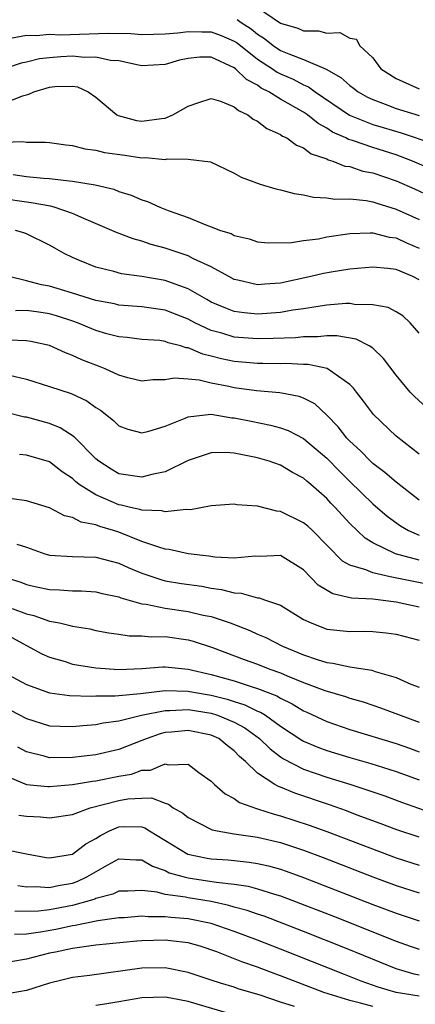
# Model space of a CAD drawing. Units: inches. Extents: x 2685000 to 2687369, y 1551000 to 1552703.
# Drawn here: x 2686454 to 2686489, y 1551166 to 1551251 of the extents above; entities that cross this region are included whole.
import ezdxf

# ---------------------------------------------------------------- set-up
doc = ezdxf.new("R2010")
doc.units = ezdxf.units.IN
doc.header["$MEASUREMENT"] = 0
doc.layers.add('LD26851551_2ft', color=135, linetype='Continuous')

msp = doc.modelspace()

# ---------------------------------------------------------------- linework, layer by layer
at = {"layer": 'LD26851551_2ft'}
for points, elevation in [([(2686475, 1551252.314), (2686477, 1551250.938), (2686478.511, 1551250.511), (2686479, 1551250.288), (2686480.291, 1551250.291), (2686481, 1551250.078), (2686482.147, 1551250.147), (2686483, 1551249.633), (2686483.569, 1551249.569), (2686483.849, 1551249), (2686485, 1551247.948), (2686485.679, 1551247), (2686487, 1551246.145), (2686489, 1551245.249)], 8886), ([(2686473.26, 1551251.26), (2686473.59, 1551251), (2686474.447, 1551250.447), (2686475, 1551249.989), (2686475.609, 1551249.609), (2686476.377, 1551249), (2686477, 1551248.591), (2686477.724, 1551248.277), (2686479, 1551247.804), (2686480.962, 1551246.962), (2686482.232, 1551246.232), (2686483, 1551245.534), (2686483.317, 1551245.318), (2686483.714, 1551245), (2686484.538, 1551244.537), (2686485, 1551244.327), (2686486.059, 1551243.941), (2686487, 1551243.565), (2686489, 1551242.956)], 8888), ([(2686453.632, 1551249.633), (2686455, 1551249.901), (2686455.877, 1551249.877), (2686457, 1551249.99), (2686457.947, 1551249.947), (2686462.077, 1551250.077), (2686464.048, 1551250.048), (2686465, 1551249.977), (2686467, 1551250.021), (2686468.114, 1551250.114), (2686469, 1551250.234), (2686470.184, 1551250.184), (2686471, 1551250.183), (2686471.874, 1551249.874), (2686473, 1551249.397), (2686473.241, 1551249.241), (2686475, 1551247.837), (2686476.305, 1551247), (2686476.709, 1551246.709), (2686477, 1551246.563), (2686478.081, 1551246.081), (2686479, 1551245.599), (2686479.422, 1551245.423), (2686480, 1551245), (2686482.982, 1551242.982), (2686485, 1551242.183), (2686485.898, 1551241.898), (2686487.445, 1551241.445), (2686490.443, 1551240.443)], 8890), ([(2686493, 1551237.042), (2686488.419, 1551239), (2686487.394, 1551239.394), (2686487, 1551239.529), (2686485, 1551240.17), (2686483.218, 1551240.782), (2686482.878, 1551240.878), (2686482.669, 1551241), (2686481.513, 1551241.513), (2686481, 1551241.859), (2686480.249, 1551242.249), (2686479.344, 1551243), (2686479, 1551243.235), (2686477, 1551244.365), (2686475.985, 1551245), (2686475.328, 1551245.328), (2686475, 1551245.565), (2686474.061, 1551246.061), (2686473.114, 1551247), (2686473, 1551247.087), (2686471, 1551247.998), (2686470, 1551248), (2686469, 1551247.898), (2686468.254, 1551247.746), (2686467, 1551247.351), (2686465, 1551247.262), (2686464.703, 1551247.297), (2686463, 1551247.687), (2686462.288, 1551247.712), (2686461, 1551248.003), (2686460.027, 1551247.973), (2686459, 1551248.077), (2686457.969, 1551248.031), (2686457, 1551247.954), (2686456.138, 1551247.862), (2686455, 1551247.566), (2686454.531, 1551247.469), (2686453, 1551246.955)], 8892), ([(2686453, 1551244), (2686454.649, 1551244.649), (2686455, 1551244.748), (2686455.214, 1551244.786), (2686455.637, 1551245), (2686457, 1551245.415), (2686457.467, 1551245.467), (2686459, 1551245.486), (2686459.418, 1551245.418), (2686460.341, 1551245), (2686461, 1551244.532), (2686462.832, 1551243), (2686462.936, 1551242.936), (2686464.526, 1551242.527), (2686465, 1551242.451), (2686466.685, 1551242.685), (2686467, 1551242.705), (2686467.681, 1551243), (2686469, 1551243.766), (2686469.916, 1551244.084), (2686471, 1551244.426), (2686471.808, 1551244.192), (2686473, 1551243.705), (2686473.371, 1551243.371), (2686474.168, 1551243), (2686474.632, 1551242.632), (2686475, 1551242.452), (2686475.819, 1551241.819), (2686477, 1551241.302), (2686477.17, 1551241.17), (2686477.535, 1551241), (2686478.374, 1551240.374), (2686479, 1551240.146), (2686479.642, 1551239.642), (2686481, 1551239.184), (2686481.116, 1551239.116), (2686481.532, 1551239), (2686482.573, 1551238.573), (2686483, 1551238.517), (2686484.134, 1551238.134), (2686485, 1551237.969), (2686487, 1551237.282), (2686488.594, 1551236.594), (2686489.965, 1551235.965)], 8894), ([(2686453, 1551240.638), (2686454.692, 1551240.692), (2686455, 1551240.647), (2686456.649, 1551240.649), (2686457, 1551240.622), (2686458.398, 1551240.398), (2686459, 1551240.346), (2686460.056, 1551240.056), (2686461, 1551239.943), (2686461.757, 1551239.758), (2686463.517, 1551239.517), (2686465, 1551239.296), (2686465.312, 1551239.312), (2686467, 1551239.145), (2686467.19, 1551239.189), (2686469, 1551239.165), (2686470.941, 1551238.941), (2686473, 1551237.964), (2686473.604, 1551237.604), (2686475.244, 1551237), (2686476.597, 1551236.597), (2686477, 1551236.523), (2686478.187, 1551236.187), (2686479, 1551236.074), (2686479.869, 1551235.869), (2686481, 1551235.83), (2686481.708, 1551235.707), (2686483, 1551235.735), (2686484.405, 1551235.595), (2686485, 1551235.471), (2686485.343, 1551235.343), (2686487, 1551234.843), (2686489, 1551233.928)], 8896), ([(2686453.852, 1551237.852), (2686455, 1551237.665), (2686456.491, 1551237.509), (2686457, 1551237.483), (2686458.706, 1551237.294), (2686459, 1551237.275), (2686460.949, 1551236.949), (2686462.56, 1551236.56), (2686463, 1551236.371), (2686464.057, 1551236.057), (2686465, 1551235.637), (2686465.491, 1551235.491), (2686466.547, 1551235), (2686467.278, 1551234.722), (2686469, 1551234.106), (2686470.526, 1551233.474), (2686471, 1551233.309), (2686471.801, 1551233), (2686472.717, 1551232.717), (2686473, 1551232.553), (2686474.277, 1551232.277), (2686475, 1551232.017), (2686475.932, 1551231.932), (2686477.954, 1551231.954), (2686479, 1551232.136), (2686480.281, 1551232.281), (2686481, 1551232.428), (2686483, 1551232.737), (2686484.774, 1551232.774), (2686485, 1551232.795), (2686486.42, 1551232.42), (2686487, 1551232.343), (2686487.911, 1551231.91), (2686489, 1551231.468)], 8898), ([(2686489, 1551228.725), (2686488.454, 1551229), (2686487, 1551229.597), (2686486.295, 1551229.704), (2686485, 1551229.827), (2686483, 1551229.643), (2686481.39, 1551229.39), (2686480.732, 1551229.268), (2686479.611, 1551229), (2686477, 1551228.436), (2686475.646, 1551228.354), (2686475, 1551228.295), (2686473.305, 1551228.695), (2686473, 1551228.752), (2686472.516, 1551229), (2686471, 1551229.838), (2686469.454, 1551230.546), (2686469, 1551230.781), (2686467, 1551231.461), (2686465.79, 1551231.79), (2686465, 1551232.065), (2686464.254, 1551232.254), (2686462.803, 1551232.803), (2686462.4, 1551233), (2686459.967, 1551234.033), (2686459, 1551234.474), (2686457.406, 1551235), (2686457.086, 1551235.086), (2686455.398, 1551235.398), (2686455, 1551235.434), (2686453, 1551235.728)], 8900), ([(2686489, 1551224.091), (2686488.22, 1551225), (2686487.584, 1551225.584), (2686487, 1551225.944), (2686486.308, 1551226.308), (2686485, 1551226.557), (2686483.41, 1551226.59), (2686483, 1551226.66), (2686482.657, 1551226.657), (2686481, 1551226.511), (2686480.445, 1551226.445), (2686479, 1551226.192), (2686478.076, 1551226.076), (2686477, 1551225.883), (2686475, 1551225.751), (2686473.857, 1551225.857), (2686473, 1551225.984), (2686472.251, 1551226.251), (2686471, 1551226.79), (2686470.611, 1551227), (2686469, 1551227.939), (2686467.556, 1551228.444), (2686467, 1551228.663), (2686465, 1551229.012), (2686463.237, 1551229.237), (2686462.574, 1551229.426), (2686461, 1551229.8), (2686459.601, 1551230.399), (2686459, 1551230.639), (2686458.259, 1551231), (2686457.453, 1551231.453), (2686457, 1551231.726), (2686455, 1551232.706), (2686454.788, 1551232.788), (2686454.065, 1551233)], 8902), ([(2686489.645, 1551217.645), (2686488.599, 1551218.599), (2686488.221, 1551219), (2686487, 1551220.471), (2686485.916, 1551221.915), (2686485, 1551222.785), (2686484.673, 1551223), (2686483.564, 1551223.564), (2686481.869, 1551223.869), (2686481, 1551223.861), (2686480.23, 1551223.77), (2686479, 1551223.784), (2686478.298, 1551223.702), (2686476.376, 1551223.624), (2686475, 1551223.596), (2686473, 1551223.75), (2686471.913, 1551224.088), (2686471, 1551224.335), (2686469.58, 1551225), (2686469, 1551225.312), (2686467, 1551226.097), (2686466.199, 1551226.199), (2686465, 1551226.39), (2686463, 1551226.536), (2686462.624, 1551226.624), (2686461, 1551226.912), (2686459, 1551227.556), (2686457, 1551228.174), (2686456.297, 1551228.296), (2686455, 1551228.639), (2686453.464, 1551229)], 8904), ([(2686489, 1551213.612), (2686487, 1551215.188), (2686485.041, 1551217.041), (2686484.195, 1551218.196), (2686483.565, 1551219), (2686483.331, 1551219.331), (2686483, 1551219.654), (2686481.036, 1551221.036), (2686479.383, 1551221.383), (2686479, 1551221.387), (2686477.459, 1551221.458), (2686477, 1551221.443), (2686475.467, 1551221.467), (2686475, 1551221.456), (2686473, 1551221.635), (2686471.877, 1551221.876), (2686471, 1551222.113), (2686470.274, 1551222.274), (2686469, 1551222.826), (2686468.837, 1551222.837), (2686468.342, 1551223), (2686467.268, 1551223.268), (2686467, 1551223.384), (2686466.552, 1551223.448), (2686465, 1551223.557), (2686463.712, 1551223.712), (2686463, 1551223.771), (2686461.953, 1551224.047), (2686461, 1551224.324), (2686459.414, 1551225), (2686459.113, 1551225.113), (2686457.602, 1551225.602), (2686457, 1551225.775), (2686456.078, 1551225.922), (2686455, 1551226.062), (2686454.04, 1551226.04)], 8906), ([(2686489, 1551209.623), (2686487, 1551211.179), (2686486.037, 1551212.037), (2686485, 1551212.817), (2686484.803, 1551213), (2686483.918, 1551213.918), (2686483, 1551214.731), (2686482.739, 1551215), (2686481.985, 1551215.985), (2686481.002, 1551217.002), (2686479.967, 1551217.967), (2686479, 1551218.457), (2686478.613, 1551218.613), (2686476.929, 1551218.929), (2686474.908, 1551219.092), (2686473, 1551219.362), (2686472.525, 1551219.475), (2686471, 1551219.78), (2686469.967, 1551220.033), (2686469, 1551220.12), (2686467.796, 1551220.204), (2686467, 1551220.068), (2686465.957, 1551220.043), (2686465, 1551219.928), (2686463.767, 1551220.233), (2686463, 1551220.457), (2686461.825, 1551221), (2686461.238, 1551221.238), (2686461, 1551221.314), (2686459.784, 1551221.784), (2686459, 1551222.154), (2686458.381, 1551222.381), (2686457, 1551223.035), (2686455.374, 1551223.374), (2686455, 1551223.431), (2686453.478, 1551223.478)], 8908), ([(2686453.529, 1551220.471), (2686455, 1551220.122), (2686457, 1551219.488), (2686458.861, 1551218.861), (2686460.23, 1551218.23), (2686461, 1551217.668), (2686461.414, 1551217.414), (2686462.526, 1551216.526), (2686463, 1551216.073), (2686463.786, 1551215.786), (2686465, 1551215.455), (2686465.602, 1551215.602), (2686467, 1551216.035), (2686468.738, 1551216.738), (2686469, 1551216.863), (2686470.204, 1551217), (2686471, 1551217.068), (2686472.775, 1551216.775), (2686473, 1551216.764), (2686474.462, 1551216.462), (2686476.141, 1551216.141), (2686477, 1551215.908), (2686477.671, 1551215.671), (2686479, 1551214.968), (2686481, 1551213.281), (2686482.125, 1551212.125), (2686483, 1551211.257), (2686485, 1551209.32), (2686486.243, 1551208.243), (2686487.402, 1551207.402), (2686488.081, 1551207), (2686489, 1551206.596)], 8910), ([(2686489, 1551204.436), (2686486.949, 1551205), (2686485, 1551205.948), (2686484.332, 1551206.331), (2686483, 1551207.623), (2686482.332, 1551208.332), (2686481.733, 1551209), (2686481.364, 1551209.364), (2686481, 1551209.769), (2686479.612, 1551211), (2686479.273, 1551211.273), (2686479, 1551211.53), (2686478.033, 1551212.033), (2686477, 1551212.657), (2686476.021, 1551213), (2686475, 1551213.299), (2686473, 1551213.705), (2686472.251, 1551213.749), (2686471, 1551213.731), (2686469, 1551213.057), (2686467, 1551212.1), (2686465.857, 1551211.857), (2686465, 1551211.625), (2686463, 1551211.928), (2686462.323, 1551212.323), (2686461.267, 1551213), (2686461, 1551213.222), (2686459.126, 1551215.126), (2686457.91, 1551215.91), (2686457, 1551216.265), (2686455, 1551216.808), (2686454.827, 1551216.827), (2686453.233, 1551217.233)], 8912), ([(2686490.238, 1551202.238), (2686486.5, 1551203), (2686485, 1551203.328), (2686484.4, 1551203.6), (2686483, 1551204.017), (2686482.357, 1551204.357), (2686479.77, 1551207), (2686479.374, 1551207.374), (2686479, 1551207.685), (2686477, 1551208.653), (2686476.668, 1551208.668), (2686475, 1551209.103), (2686473.219, 1551209.22), (2686473, 1551209.274), (2686471, 1551209.131), (2686469.196, 1551208.804), (2686468.838, 1551208.838), (2686467, 1551208.63), (2686466.714, 1551208.715), (2686465, 1551208.756), (2686464.823, 1551208.823), (2686464.002, 1551209), (2686463.204, 1551209.204), (2686463, 1551209.229), (2686461, 1551210.084), (2686459.568, 1551211), (2686459.254, 1551211.254), (2686459, 1551211.497), (2686458.097, 1551212.097), (2686457, 1551212.967), (2686455, 1551213.53), (2686454.397, 1551213.603)], 8914), ([(2686489, 1551200.368), (2686487, 1551200.8), (2686485, 1551201.047), (2686483.154, 1551201.155), (2686481.52, 1551201.519), (2686480.266, 1551202.266), (2686479, 1551203.6), (2686477, 1551204.845), (2686475.232, 1551204.768), (2686474.797, 1551204.797), (2686473, 1551204.609), (2686471.304, 1551204.696), (2686470.779, 1551204.779), (2686469, 1551204.984), (2686467.364, 1551205.364), (2686467, 1551205.402), (2686466.449, 1551205.551), (2686465, 1551206.062), (2686463, 1551206.849), (2686462.55, 1551207), (2686461.359, 1551207.359), (2686461, 1551207.505), (2686459.734, 1551207.734), (2686459, 1551208.141), (2686458.292, 1551208.291), (2686457, 1551208.978), (2686455, 1551209.584), (2686453.756, 1551209.755)], 8916), ([(2686454.168, 1551205.832), (2686455, 1551205.574), (2686456.59, 1551205), (2686456.905, 1551204.905), (2686457, 1551204.881), (2686459, 1551204.758), (2686461, 1551204.704), (2686463, 1551204.164), (2686463.798, 1551203.798), (2686465, 1551203.305), (2686466.72, 1551202.72), (2686467, 1551202.659), (2686468.418, 1551202.418), (2686470.176, 1551202.176), (2686471, 1551202.023), (2686471.903, 1551201.903), (2686473, 1551201.6), (2686473.58, 1551201.58), (2686475, 1551201.176), (2686475.164, 1551201.163), (2686475.604, 1551201), (2686477, 1551200.54), (2686479, 1551199.313), (2686479.639, 1551199), (2686481, 1551198.461), (2686483, 1551198.253), (2686484.279, 1551198.279), (2686485, 1551198.271), (2686486.148, 1551198.148), (2686487, 1551198.034), (2686489, 1551197.514)], 8918), ([(2686452.999, 1551203), (2686454.518, 1551202.518), (2686455, 1551202.336), (2686455.869, 1551202.131), (2686457, 1551201.89), (2686457.871, 1551201.871), (2686459, 1551201.78), (2686459.779, 1551201.779), (2686461, 1551201.7), (2686461.561, 1551201.561), (2686463, 1551201.263), (2686463.184, 1551201.183), (2686465, 1551200.662), (2686465.375, 1551200.625), (2686467, 1551200.279), (2686469, 1551200), (2686470.313, 1551199.687), (2686471, 1551199.559), (2686472.633, 1551199), (2686474.339, 1551198.339), (2686475, 1551198.038), (2686475.738, 1551197.738), (2686477.181, 1551197), (2686479, 1551196.236), (2686480.174, 1551195.826), (2686481, 1551195.566), (2686481.521, 1551195.521), (2686483, 1551195.211), (2686484.909, 1551194.909), (2686485.196, 1551194.804), (2686487, 1551194.271), (2686488.292, 1551193.708), (2686489, 1551193.448)], 8920), ([(2686453.763, 1551200.237), (2686455, 1551199.796), (2686455.651, 1551199.651), (2686457, 1551199.168), (2686457.861, 1551199), (2686458.793, 1551198.793), (2686459, 1551198.722), (2686460.476, 1551198.476), (2686461, 1551198.351), (2686462.135, 1551198.135), (2686463, 1551198.027), (2686463.883, 1551197.883), (2686465, 1551197.885), (2686465.798, 1551197.798), (2686467, 1551197.82), (2686469, 1551197.547), (2686469.431, 1551197.432), (2686471.122, 1551196.878), (2686473.838, 1551195.838), (2686475, 1551195.425), (2686476.071, 1551195), (2686477, 1551194.673), (2686477.577, 1551194.423), (2686479, 1551193.849), (2686480.84, 1551193.16), (2686482.627, 1551192.627), (2686483, 1551192.496), (2686484.161, 1551192.161), (2686485, 1551191.886), (2686485.654, 1551191.654), (2686489, 1551190.393)], 8922), ([(2686453.731, 1551197.731), (2686456.338, 1551196.338), (2686457, 1551196.035), (2686458.352, 1551195.648), (2686459, 1551195.443), (2686461, 1551195.114), (2686463, 1551194.969), (2686465, 1551195.048), (2686466.806, 1551195.194), (2686467, 1551195.198), (2686469, 1551194.996), (2686471, 1551194.544), (2686473, 1551193.978), (2686474.533, 1551193.467), (2686475, 1551193.329), (2686476.68, 1551192.68), (2686477, 1551192.476), (2686478.009, 1551192.009), (2686479, 1551191.398), (2686479.28, 1551191.28), (2686481, 1551190.46), (2686483, 1551189.786), (2686487, 1551188.571), (2686488.157, 1551188.158), (2686489, 1551187.842)], 8924), ([(2686453, 1551194.726), (2686455, 1551193.675), (2686457, 1551192.943), (2686458.719, 1551192.719), (2686460.666, 1551192.665), (2686461, 1551192.688), (2686462.696, 1551192.697), (2686464.879, 1551192.879), (2686467, 1551193.137), (2686469, 1551193.098), (2686469.46, 1551193), (2686471, 1551192.732), (2686472.389, 1551192.389), (2686473, 1551192.184), (2686473.917, 1551191.917), (2686475, 1551191.372), (2686475.27, 1551191.27), (2686475.693, 1551191), (2686477, 1551190.066), (2686478.842, 1551188.842), (2686479, 1551188.757), (2686480.228, 1551188.228), (2686481, 1551187.941), (2686483, 1551187.343), (2686484.828, 1551186.828), (2686487, 1551186.147), (2686489, 1551185.416)], 8926), ([(2686453.514, 1551191.514), (2686454.466, 1551191), (2686454.824, 1551190.824), (2686455, 1551190.715), (2686457, 1551190.09), (2686457.927, 1551190.073), (2686459, 1551190.025), (2686459.877, 1551190.123), (2686461, 1551190.21), (2686461.642, 1551190.358), (2686463, 1551190.523), (2686464.976, 1551191), (2686467, 1551191.418), (2686467.412, 1551191.413), (2686469, 1551191.501), (2686471, 1551191.173), (2686471.552, 1551191), (2686473, 1551190.405), (2686473.919, 1551189.919), (2686475.175, 1551189), (2686476.089, 1551188.09), (2686477, 1551187.411), (2686477.244, 1551187.244), (2686479, 1551186.341), (2686481, 1551185.641), (2686483.093, 1551185), (2686485, 1551184.364), (2686486.018, 1551184.018), (2686487.477, 1551183.477), (2686490.432, 1551182.432)], 8928), ([(2686489, 1551180.453), (2686487.085, 1551181.085), (2686485.637, 1551181.637), (2686483.636, 1551182.364), (2686482.715, 1551182.715), (2686481.236, 1551183.236), (2686478.248, 1551184.248), (2686477, 1551184.767), (2686476.824, 1551184.824), (2686476.51, 1551185), (2686475, 1551185.985), (2686473.958, 1551187), (2686473.447, 1551187.447), (2686473, 1551187.93), (2686472.391, 1551188.391), (2686471.652, 1551189), (2686471, 1551189.291), (2686469, 1551189.689), (2686467.546, 1551189.546), (2686467, 1551189.508), (2686466.591, 1551189.409), (2686465.442, 1551189), (2686465, 1551188.812), (2686463, 1551188.029), (2686461, 1551187.572), (2686459, 1551187.35), (2686457, 1551187.324), (2686456.538, 1551187.462), (2686455, 1551187.829), (2686454.251, 1551188.251)], 8930), ([(2686453, 1551185.839), (2686455, 1551185), (2686456.844, 1551184.844), (2686457, 1551184.839), (2686459, 1551185.018), (2686460.714, 1551185.286), (2686461, 1551185.313), (2686463, 1551185.721), (2686464.085, 1551185.915), (2686465, 1551186.252), (2686465.737, 1551186.263), (2686467, 1551186.801), (2686467.285, 1551186.715), (2686469, 1551186.766), (2686469.94, 1551186.06), (2686471, 1551185.302), (2686471.279, 1551185), (2686472.196, 1551184.196), (2686473, 1551183.798), (2686473.451, 1551183.452), (2686474.92, 1551182.92), (2686475, 1551182.907), (2686476.442, 1551182.442), (2686477, 1551182.308), (2686479.488, 1551181.488), (2686481, 1551180.935), (2686487, 1551178.667), (2686489, 1551178.027)], 8932), ([(2686454.347, 1551182.347), (2686455, 1551182.267), (2686456.216, 1551182.216), (2686457, 1551182.122), (2686459, 1551182.421), (2686460.528, 1551183), (2686463, 1551183.635), (2686463.766, 1551183.766), (2686465, 1551183.831), (2686465.842, 1551183.842), (2686467, 1551183.399), (2686467.311, 1551183.311), (2686467.7, 1551183), (2686468.531, 1551182.531), (2686469, 1551182.144), (2686471.086, 1551181.085), (2686471.507, 1551181), (2686473, 1551180.748), (2686475, 1551180.444), (2686477, 1551179.974), (2686479, 1551179.312), (2686480.684, 1551178.684), (2686485, 1551177.015), (2686487, 1551176.261), (2686489, 1551175.622)], 8934), ([(2686453, 1551179.398), (2686455, 1551178.998), (2686456.694, 1551178.694), (2686457, 1551178.658), (2686459, 1551178.982), (2686460.134, 1551179.866), (2686461, 1551180.337), (2686461.402, 1551180.598), (2686462.182, 1551181), (2686463, 1551181.353), (2686463.373, 1551181.373), (2686465, 1551181.335), (2686465.257, 1551181.258), (2686465.659, 1551181), (2686468.982, 1551178.982), (2686470.642, 1551178.643), (2686471, 1551178.584), (2686472.48, 1551178.48), (2686474.29, 1551178.29), (2686475, 1551178.174), (2686475.958, 1551177.958), (2686477, 1551177.671), (2686477.503, 1551177.503), (2686479, 1551176.96), (2686485, 1551174.622), (2686487, 1551173.858), (2686489, 1551173.205)], 8936), ([(2686454.256, 1551176.256), (2686455, 1551176.16), (2686455.814, 1551176.186), (2686457, 1551176.087), (2686457.743, 1551176.257), (2686459, 1551176.473), (2686459.4, 1551176.6), (2686460.239, 1551177), (2686462.039, 1551178.039), (2686463, 1551178.559), (2686464.482, 1551178.482), (2686465, 1551178.476), (2686465.924, 1551177.924), (2686467, 1551177.549), (2686467.37, 1551177.37), (2686468.65, 1551177), (2686469, 1551176.916), (2686470.68, 1551176.68), (2686471.462, 1551176.538), (2686473, 1551176.372), (2686474.198, 1551176.198), (2686475, 1551175.979), (2686476.489, 1551175.511), (2686477, 1551175.37), (2686477.985, 1551175), (2686481.594, 1551173.594), (2686487, 1551171.434), (2686488.232, 1551171), (2686489, 1551170.737)], 8938), ([(2686489, 1551168.494), (2686488.579, 1551168.579), (2686487, 1551169.037), (2686482.778, 1551170.778), (2686479, 1551172.284), (2686475.594, 1551173.594), (2686475, 1551173.784), (2686474.107, 1551174.107), (2686473, 1551174.391), (2686472.538, 1551174.538), (2686471, 1551174.863), (2686469, 1551175.184), (2686468.758, 1551175.242), (2686467, 1551175.48), (2686466.326, 1551175.674), (2686465, 1551175.83), (2686463.768, 1551175.768), (2686463, 1551175.776), (2686462.475, 1551175.525), (2686461, 1551175.132), (2686460.91, 1551175.09), (2686460.629, 1551175), (2686459, 1551174.542), (2686457, 1551174.159), (2686456.036, 1551174.036), (2686453.996, 1551173.996)], 8940), ([(2686489, 1551166.673), (2686487, 1551166.994), (2686485.463, 1551167.463), (2686483.99, 1551167.99), (2686482.547, 1551168.547), (2686477, 1551170.753), (2686475, 1551171.526), (2686473, 1551172.278), (2686471, 1551172.984), (2686469, 1551173.385), (2686467.497, 1551173.497), (2686467, 1551173.562), (2686465.538, 1551173.538), (2686465, 1551173.593), (2686463.472, 1551173.472), (2686463, 1551173.45), (2686461.187, 1551173.187), (2686459.211, 1551172.789), (2686459, 1551172.766), (2686457.537, 1551172.463), (2686456.217, 1551172.217), (2686455, 1551172.043), (2686453.969, 1551172.03)], 8942), ([(2686485, 1551165.773), (2686483.917, 1551166.083), (2686483, 1551166.305), (2686480.737, 1551167), (2686477, 1551168.441), (2686476.585, 1551168.585), (2686475, 1551169.193), (2686473.652, 1551169.652), (2686471.486, 1551170.514), (2686470.051, 1551171), (2686469, 1551171.288), (2686467.477, 1551171.477), (2686467, 1551171.519), (2686465, 1551171.47), (2686464.565, 1551171.435), (2686461, 1551171.081), (2686459, 1551170.818), (2686457.513, 1551170.487), (2686457, 1551170.395), (2686455, 1551169.887), (2686453.647, 1551169.647)], 8944), ([(2686478.212, 1551165.788), (2686477, 1551166.16), (2686475.246, 1551166.754), (2686473.325, 1551167.326), (2686473, 1551167.443), (2686471.794, 1551167.794), (2686471, 1551168.07), (2686469, 1551168.728), (2686467, 1551169.126), (2686465, 1551169.093), (2686460.458, 1551168.457), (2686459, 1551168.285), (2686458.052, 1551168.052), (2686457, 1551167.816), (2686455, 1551167.18), (2686453, 1551166.825)], 8946), ([(2686473.106, 1551165), (2686469, 1551166.203), (2686467.499, 1551166.501), (2686467, 1551166.586), (2686465, 1551166.527), (2686463, 1551166.18), (2686461.973, 1551166.027), (2686461, 1551165.861)], 8948)]:
    msp.add_lwpolyline(points, dxfattribs=dict(at, elevation=elevation))

doc.saveas('drawing.dxf')
